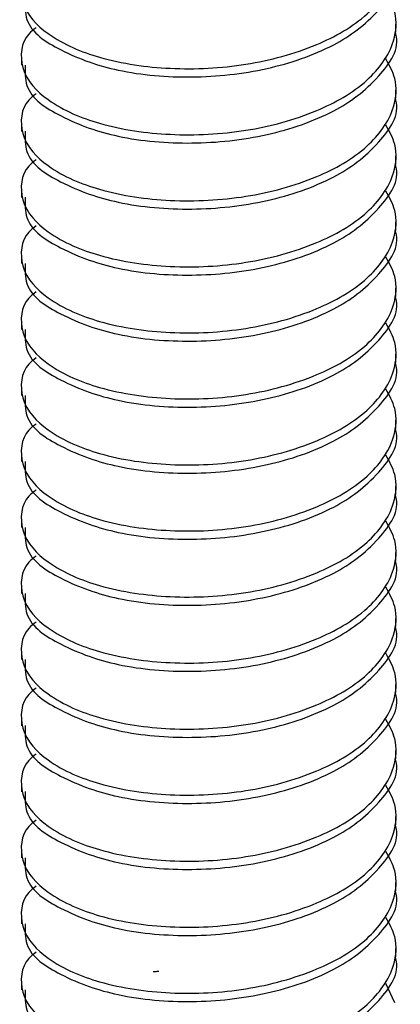
# Model space of a CAD drawing. Units: inches. Extents: x 0.1 to 10.9, y 0.1 to 8.4.
# Drawn here: x 7.8 to 7.8, y 7 to 7.1 of the extents above; entities that cross this region are included whole.
import ezdxf

# ---------------------------------------------------------------- set-up
doc = ezdxf.new("R2010")
doc.units = ezdxf.units.IN
doc.header["$MEASUREMENT"] = 0

msp = doc.modelspace()

# ---------------------------------------------------------------- linework, layer by layer
at = {"color": 7, "linetype": 'Continuous', "lineweight": 25}
for p, q in [((7.800036762801151, 7.113178412886093), (7.800036762801151, 7.113854098413849)), ((7.769336850782487, 7.111146956353652), (7.769336850782487, 7.110472150815729)), ((7.800036762801151, 7.107765742080394), (7.800036762801151, 7.108441427608151)), ((7.769336850782487, 7.105734285547953), (7.769336850782487, 7.105059480010032)), ((7.800036762801151, 7.102353071274696), (7.800036762801151, 7.103028756802452)), ((7.769336850782487, 7.100321761407227), (7.769336850782487, 7.099646809204333)), ((7.800036762801151, 7.096940400468998), (7.800036762801151, 7.097616085996754)), ((7.769336850782487, 7.094909090601529), (7.769336850782487, 7.094234285063607)), ((7.800036762801151, 7.0915277296633), (7.800036762801151, 7.092203415191055)), ((7.769336850782487, 7.089496419795831), (7.769336850782487, 7.088821614257909)), ((7.800036762801151, 7.086115058857601), (7.800036762801151, 7.086790744385357)), ((7.769336850782487, 7.084083748990133), (7.769336850782487, 7.08340894345221)), ((7.800036762801151, 7.080702388051903), (7.800036762801151, 7.081378073579659)), ((7.769336850782487, 7.078671078184434), (7.769336850782487, 7.077996272646512)), ((7.800036762801151, 7.075289717246204), (7.800036762801151, 7.075965549438934)), ((7.769336850782487, 7.073258407378736), (7.769336850782487, 7.072583601840813)), ((7.800036762801151, 7.069877193105478), (7.800036762801151, 7.070552878633235)), ((7.769336850782487, 7.067845736573037), (7.769336850782487, 7.067170931035116)), ((7.800036762801151, 7.06446452229978), (7.800036762801151, 7.065140207827537)), ((7.769336850782487, 7.06243306576734), (7.769336850782487, 7.061758260229417)), ((7.800036762801151, 7.059051851494082), (7.800036762801151, 7.059727537021838)), ((7.769336850782487, 7.057020394961641), (7.769336850782487, 7.056345589423719)), ((7.800036762801151, 7.053639180688384), (7.800036762801151, 7.05431486621614)), ((7.769336850782487, 7.051607724155943), (7.769336850782487, 7.05093291861802)), ((7.800036762801151, 7.048226509882685), (7.800036762801151, 7.048902195410442)), ((7.769336850782487, 7.046195053350244), (7.769336850782487, 7.045520247812322)), ((7.800036762801151, 7.042813839076987), (7.800036762801151, 7.043489524604744)), ((7.769336850782487, 7.040782382544546), (7.769336850782487, 7.040107577006624)), ((7.800036762801151, 7.037401168271288), (7.800036762801151, 7.038076853799045)), ((7.769336850782487, 7.035369711738848), (7.769336850782487, 7.034694906200926)), ((7.799938790599601, 7.033624838562439), (7.79920429241792, 7.035213660208235))]:
    msp.add_line(p, q, dxfattribs=at)
for points, knots in [([(7.77056003665214, 7.118958626112576), (7.770338919380177, 7.11880137166975), (7.769348636960788, 7.118097101448257), (7.769066495409548, 7.115272824910869), (7.77177602016177, 7.112577804182308), (7.776082325693528, 7.110816195008405), (7.78165025314439, 7.110027451390836), (7.787713408702533, 7.11033940600385), (7.793256851402987, 7.111820947479257), (7.79761975905254, 7.11422823352271), (7.799953473078398, 7.11728851421331), (7.80018393954474, 7.12010266084198), (7.799498467679158, 7.12130167901979), (7.79920429241792, 7.121816246434435)], [0, 0, 0, 0, 0.01892469508055659, 0.0847549929692459, 0.1634614544758774, 0.2726675899838643, 0.4106742098849888, 0.5571310762690516, 0.6990457116433393, 0.8128030189165945, 0.903945280370745, 0.9587774150059448, 1, 1, 1, 1]), ([(7.769641913925039, 7.115890981550268), (7.769634904469532, 7.115315987787984), (7.76961223355424, 7.113456266320777), (7.773008432227929, 7.111332483251689), (7.777505615966533, 7.109799608494919), (7.783386246899226, 7.109326176508689), (7.789357089196991, 7.109966996184335), (7.794793039162667, 7.111784609223443), (7.798453166842394, 7.114441355439571), (7.800432697317025, 7.117323481905496), (7.80000151231163, 7.11853671924908), (7.799983963411094, 7.11858609708273)], [0, 0, 0, 0, 0.04486549896195301, 0.1451099768889944, 0.280634168581319, 0.4445146386058095, 0.6129463474756287, 0.769362877585263, 0.8959180822359133, 0.9957639454073008, 1, 1, 1, 1]), ([(7.77056003665214, 7.113545955306877), (7.770338919379776, 7.113388700865187), (7.769348636958589, 7.112684430648778), (7.769066495450512, 7.109860153989467), (7.771776019951819, 7.107165133969562), (7.776082326938823, 7.105403520685773), (7.781650247034791, 7.104614797839728), (7.787713445725208, 7.104926668586338), (7.793256773612357, 7.106408499613935), (7.797619797489362, 7.108815543283829), (7.799953469997536, 7.111875849010639), (7.800183939974501, 7.114689989254698), (7.799498467808207, 7.115889007979392), (7.79920429241792, 7.116403575628738)], [0, 0, 0, 0, 0.01892471148121384, 0.08475506642023595, 0.1634615961360351, 0.2726678262850394, 0.4106745657864672, 0.5571315590940475, 0.6990472454357158, 0.8128028566865816, 0.9039451971271033, 0.9587773792813276, 0.9999999999999999, 0.9999999999999999, 0.9999999999999999, 0.9999999999999999]), ([(7.769641913925039, 7.110478310744569), (7.769634904453556, 7.109903317034894), (7.769612233486592, 7.10804359573784), (7.773008433029984, 7.10591980980491), (7.777505611511758, 7.104386952358232), (7.783386273035747, 7.103913437678498), (7.789357007796437, 7.104554575600687), (7.794793208578992, 7.106371892146266), (7.798452905970339, 7.109028773024657), (7.80043304081239, 7.111911030188475), (7.800001511393585, 7.113124097354232), (7.799983963411094, 7.113173426277031)], [0, 0, 0, 0, 0.0448655980970338, 0.1451102975248865, 0.2806347886722936, 0.4445156208080726, 0.6129481486070727, 0.7693636959652345, 0.89592160727749, 0.9957676910689072, 0.9999999999999999, 0.9999999999999999, 0.9999999999999999, 0.9999999999999999]), ([(7.77056003665214, 7.10813328450118), (7.770338918757666, 7.10797603013551), (7.769348673312966, 7.107271788537901), (7.769066534463494, 7.104447574568627), (7.771775930228607, 7.10175243035814), (7.776082396488182, 7.099991098881855), (7.781650219221352, 7.099202048326676), (7.787713451125601, 7.099514018719623), (7.793256772485542, 7.100995824439232), (7.797619797706595, 7.103402873320401), (7.799953469967542, 7.10646317808864), (7.800183939978682, 7.109277318465223), (7.799498467809465, 7.110476337178565), (7.79920429241792, 7.110990904823039)], [0, 0, 0, 0, 0.01892474179622068, 0.08475179903661714, 0.1634611639328465, 0.2726661256854611, 0.410673621761266, 0.5571308496745234, 0.6990467633472666, 0.8128025568203098, 0.9039450432593941, 0.9587773132478755, 1, 1, 1, 1]), ([(7.769641913925039, 7.105065639938871), (7.769634904443114, 7.104490646030335), (7.769612233442378, 7.102630924090105), (7.773008433554179, 7.100507148982549), (7.777505604453253, 7.098974227516927), (7.783386271293509, 7.098501022909839), (7.789357017505946, 7.099141842411312), (7.79479320767976, 7.100959234671972), (7.798452906149828, 7.103616099557922), (7.800433040811226, 7.106498359400062), (7.800001511393541, 7.10771142654921), (7.799983963411094, 7.107760755471333)], [0, 0, 0, 0, 0.04486563467587337, 0.145110415833045, 0.2806350174733203, 0.4445156146844921, 0.6129478330444106, 0.7693635079278802, 0.895921522422568, 0.9957676876183136, 0.9999999999999999, 0.9999999999999999, 0.9999999999999999, 0.9999999999999999]), ([(7.77056003665214, 7.102720613695481), (7.770338918757666, 7.102563359329811), (7.769348673312966, 7.101859117732203), (7.769066534463494, 7.099034903762929), (7.771775930228607, 7.096339759552442), (7.776082396488182, 7.094578428076157), (7.781650219221352, 7.093789377520978), (7.787713451125601, 7.094101347913925), (7.793256772485542, 7.095583153633535), (7.797619797706595, 7.097990202514703), (7.799953469967542, 7.101050507282942), (7.800183939978682, 7.103864647659524), (7.799498467809465, 7.105063666372867), (7.79920429241792, 7.105578234017341)], [0, 0, 0, 0, 0.01892474179622068, 0.08475179903661714, 0.1634611639328465, 0.2726661256854611, 0.410673621761266, 0.5571308496745234, 0.6990467633472666, 0.8128025568203098, 0.9039450432593941, 0.9587773132478755, 1, 1, 1, 1]), ([(7.769641913925039, 7.099652969133173), (7.769634904443114, 7.099077975224636), (7.769612233442378, 7.097218253284407), (7.773008433554179, 7.095094478176852), (7.777505604453253, 7.093561556711229), (7.783386271293509, 7.093088352104141), (7.789357017505946, 7.093729171605613), (7.79479320767976, 7.095546563866275), (7.798452906149828, 7.098203428752222), (7.800433040811226, 7.101085688594366), (7.800001511393541, 7.102298755743512), (7.799983963411094, 7.102348084665635)], [0, 0, 0, 0, 0.04486563467587337, 0.145110415833045, 0.2806350174733203, 0.4445156146844921, 0.6129478330444106, 0.7693635079278802, 0.895921522422568, 0.9957676876183136, 0.9999999999999999, 0.9999999999999999, 0.9999999999999999, 0.9999999999999999]), ([(7.77056003665214, 7.097307942889783), (7.770338918759596, 7.097150688540836), (7.769348673323539, 7.096446447018121), (7.769066534266727, 7.093622231252613), (7.771775931237055, 7.090927097483047), (7.776082383431417, 7.089165708349956), (7.781650230493095, 7.088376962369199), (7.78771345413521, 7.088688609547166), (7.793256772392374, 7.090170497067698), (7.797619797724556, 7.092577528963803), (7.799953469965061, 7.095637836856302), (7.80018393997903, 7.098451976800949), (7.79949846780957, 7.099650995551291), (7.79920429241792, 7.100165563211642)], [0, 0, 0, 0, 0.01892475544928031, 0.08475186017992778, 0.163461281860216, 0.2726663223976231, 0.4106733825321817, 0.5571305301711461, 0.6990465462276604, 0.8128024217686466, 0.903944973961537, 0.9587772835081937, 1, 1, 1, 1]), ([(7.769641913925039, 7.094240298327475), (7.769634900980834, 7.093665300718335), (7.769612219196818, 7.091805600826393), (7.773008528801939, 7.089682010265467), (7.777505554237281, 7.08814880891098), (7.78338627402616, 7.087675721152284), (7.789357059956453, 7.088316431810354), (7.794793119750097, 7.090134102174845), (7.798452951592473, 7.092790749560581), (7.800433040651392, 7.095673018040131), (7.800001511387296, 7.09688608494764), (7.799983963411094, 7.096935413859937)], [0, 0, 0, 0, 0.04486574349369261, 0.1451081134966415, 0.2806343713717435, 0.4445153660615052, 0.6129479929395873, 0.769365375570805, 0.8959212699889841, 0.9957676773531964, 1, 1, 1, 1]), ([(7.77056003665214, 7.091895272084084), (7.770338918760024, 7.091738017730908), (7.769348673325887, 7.091033776189247), (7.769066534223033, 7.088209560878107), (7.771775931460994, 7.085514424467463), (7.776082382103255, 7.083753050650955), (7.781650239639101, 7.082964226886575), (7.787713420821778, 7.083276189367024), (7.793256795954789, 7.084757781331329), (7.797619795432722, 7.087164868061631), (7.79995347028152, 7.090225164683122), (7.800183939934885, 7.093039306186006), (7.799498467796313, 7.094238324802873), (7.79920429241792, 7.094752892405944)], [0, 0, 0, 0, 0.0189247694923694, 0.08475192306993058, 0.1634614031564384, 0.2726665247292975, 0.4106736872718078, 0.5571311295235863, 0.6990463229055586, 0.8128022828589377, 0.9039449026840353, 0.9587772529189328, 0.9999999999999999, 0.9999999999999999, 0.9999999999999999, 0.9999999999999999]), ([(7.769641913925039, 7.088827627521776), (7.769634900980834, 7.088252629912637), (7.769612219196818, 7.086392930020694), (7.773008528801939, 7.084269339459769), (7.777505554237281, 7.082736138105282), (7.78338627402616, 7.082263050346586), (7.789357059956453, 7.082903761004657), (7.794793119750097, 7.084721431369147), (7.798452951592473, 7.087378078754882), (7.800433040651392, 7.090260347234435), (7.800001511387296, 7.091473414141941), (7.799983963411094, 7.091522743054238)], [0, 0, 0, 0, 0.04486574349369261, 0.1451081134966415, 0.2806343713717435, 0.4445153660615052, 0.6129479929395873, 0.769365375570805, 0.8959212699889841, 0.9957676773531964, 1, 1, 1, 1]), ([(7.77056003665214, 7.086482601278386), (7.770338918760235, 7.086325346924923), (7.769348673327034, 7.085621105381986), (7.769066534201708, 7.082796890101482), (7.771775931570275, 7.080101753512757), (7.776082381455121, 7.078340380729015), (7.781650242819003, 7.07755155174496), (7.787713408420593, 7.077863535470807), (7.793256861539105, 7.079345061443364), (7.797619694290795, 7.081752353642671), (7.799953495048611, 7.084812520757815), (7.800183936972069, 7.08762663763913), (7.799498466906617, 7.088825654675469), (7.79920429241792, 7.089340221600246)], [0, 0, 0, 0, 0.01892478975383946, 0.08475201380807945, 0.1634615781635013, 0.2726668166548942, 0.4106741269523345, 0.5571317260061857, 0.699047071327152, 0.8128049476863388, 0.9039447998443427, 0.9587772087845271, 1, 1, 1, 1]), ([(7.769641913925039, 7.083414956716078), (7.769634900980834, 7.082839959106939), (7.769612219196818, 7.080980259214996), (7.773008528801939, 7.07885666865407), (7.777505554237281, 7.077323467299584), (7.78338627402616, 7.076850379540887), (7.789357059956453, 7.077491090198958), (7.794793119750097, 7.079308760563446), (7.798452951592473, 7.081965407949187), (7.800433040651392, 7.08484767642873), (7.800001511387296, 7.086060743336243), (7.799983963411094, 7.08611007224854)], [0, 0, 0, 0, 0.04486574349369261, 0.1451081134966415, 0.2806343713717435, 0.4445153660615052, 0.6129479929395873, 0.769365375570805, 0.8959212699889841, 0.9957676773531964, 1, 1, 1, 1]), ([(7.77056003665214, 7.081069930472688), (7.77033891895331, 7.080912725679124), (7.769348545581736, 7.080208614510033), (7.769066562709821, 7.077384210807678), (7.771775904941248, 7.074689101036351), (7.776082391901717, 7.072927702732714), (7.781650239535766, 7.072138883199179), (7.787713409298414, 7.072450864060886), (7.793256861355943, 7.073932390763744), (7.797619694326101, 7.076339682812668), (7.799953495043737, 7.079399849955473), (7.800183936972748, 7.082213966832963), (7.799498466906821, 7.083412983869631), (7.799204292417921, 7.083927550794548)], [0, 0, 0, 0, 0.01892257628546833, 0.08475312367034407, 0.1634625925797484, 0.2726676986449845, 0.4106748415898512, 0.557132263044008, 0.6990474362733785, 0.8128051746857179, 0.9039449163242952, 0.95877725877275, 1, 1, 1, 1]), ([(7.769641913925039, 7.078002285910379), (7.769634900980834, 7.077427288301242), (7.769612219196818, 7.075567588409298), (7.773008528801939, 7.073443997848372), (7.777505554237281, 7.071910796493885), (7.78338627402616, 7.071437708735189), (7.789357059956453, 7.07207841939326), (7.794793119750097, 7.07389608975775), (7.798452951592473, 7.076552737143485), (7.800433040651392, 7.079435005623036), (7.800001511387296, 7.080648072530544), (7.799983963411094, 7.080697401442841)], [0, 0, 0, 0, 0.04486574349369261, 0.1451081134966415, 0.2806343713717435, 0.4445153660615052, 0.6129479929395873, 0.769365375570805, 0.8959212699889841, 0.9957676773531964, 1, 1, 1, 1]), ([(7.77056003665214, 7.07565725966699), (7.770338918953321, 7.07550005487343), (7.769348545581799, 7.074795943704363), (7.769066562708648, 7.07197154000149), (7.771775904947268, 7.069276430233164), (7.776082391866004, 7.067515031912122), (7.781650239710993, 7.066726212466556), (7.78771340861506, 7.067038192970204), (7.793256863606687, 7.068519720896686), (7.797619688293377, 7.070927009491109), (7.799953509838134, 7.073987185319566), (7.800183912391075, 7.07680133129911), (7.799498468461394, 7.07800041064661), (7.79920429241792, 7.078515026653822)], [0, 0, 0, 0, 0.01892251695817759, 0.08475285794684359, 0.1634620800812065, 0.2726668437594981, 0.4106735540154028, 0.5571305162867352, 0.6990452445744332, 0.8128026263261193, 0.9039420822174564, 0.9587742527519882, 1, 1, 1, 1]), ([(7.769641913925039, 7.072589761769653), (7.769634891939571, 7.072014711649059), (7.769612182294996, 7.070154955044591), (7.773008523546102, 7.068031323407196), (7.777505556186372, 7.066498127036381), (7.783386273443621, 7.066025037526545), (7.78935706010308, 7.066665748688984), (7.794793119719647, 7.068483418930986), (7.798452951598533, 7.07114006634199), (7.800433040651387, 7.074022334817315), (7.800001511387293, 7.075235401724846), (7.799983963411094, 7.075284730637144)], [0, 0, 0, 0, 0.04486951685250155, 0.1451114908373752, 0.2806372133016743, 0.4445175605622493, 0.6129495220294408, 0.7693662867172597, 0.8959216811630049, 0.995767694073434, 0.9999999999999999, 0.9999999999999999, 0.9999999999999999, 0.9999999999999999]), ([(7.77056003665214, 7.070244735526264), (7.770338919060709, 7.070087480806487), (7.769348635210573, 7.069383209344662), (7.769066523298646, 7.066558915748059), (7.771775921107472, 7.063863740326441), (7.776082385667615, 7.062102368505817), (7.781650240964368, 7.061313539797334), (7.787713410976167, 7.061625520869613), (7.79325685418394, 7.063107056300185), (7.797619749870743, 7.065514341603606), (7.799953464899359, 7.068574586760079), (7.800183898550989, 7.071388703121127), (7.799498471699934, 7.072587739706153), (7.79920429241792, 7.073102355848123)], [0, 0, 0, 0, 0.0189246770985088, 0.08475491243593594, 0.1634640082497193, 0.2726685966650789, 0.4106750854337531, 0.5571318126560296, 0.6990463131845116, 0.8128035123667605, 0.9039456872184851, 0.9587743189152681, 1, 1, 1, 1]), ([(7.769641913925039, 7.067177090963956), (7.769634892195212, 7.066602041712682), (7.769612183377399, 7.064742287919666), (7.773008494648433, 7.06261861901249), (7.777505602512914, 7.061085703922367), (7.783386257297616, 7.060612292133679), (7.78935706303383, 7.061253096535597), (7.794793119110913, 7.063070744251092), (7.798452951720035, 7.065727396309612), (7.800433040650608, 7.068609664006595), (7.800001511387262, 7.069822730918951), (7.799983963411094, 7.069872059831445)], [0, 0, 0, 0, 0.04486955988197362, 0.1451116299980187, 0.2806361549029489, 0.4445170278594749, 0.6129491508514362, 0.769366065541557, 0.8959215813528124, 0.99576769001469, 1, 1, 1, 1]), ([(7.77056003665214, 7.064832064720566), (7.770338919380177, 7.064674810277739), (7.769348636960788, 7.063970540056247), (7.769066495409548, 7.061146263518859), (7.77177602016177, 7.058451242790298), (7.776082325693528, 7.056689633616394), (7.78165025314439, 7.055900889998825), (7.787713408702533, 7.05621284461184), (7.793256851402987, 7.057694386087246), (7.79761975905254, 7.0601016721307), (7.799953473078398, 7.0631619528213), (7.80018393954474, 7.065976099449968), (7.799498467679158, 7.067175117627779), (7.79920429241792, 7.067689685042425)], [0, 0, 0, 0, 0.01892469508055659, 0.0847549929692459, 0.1634614544758774, 0.2726675899838643, 0.4106742098849888, 0.5571310762690516, 0.6990457116433393, 0.8128030189165945, 0.903945280370745, 0.9587774150059448, 1, 1, 1, 1]), ([(7.769641913925039, 7.061764420158257), (7.769634892195212, 7.061189370906984), (7.769612183377399, 7.059329617113968), (7.773008494648433, 7.057205948206793), (7.777505602512914, 7.055673033116667), (7.783386257297616, 7.05519962132798), (7.78935706303383, 7.055840425729899), (7.794793119110913, 7.057658073445395), (7.798452951720035, 7.060314725503912), (7.800433040650608, 7.063196993200899), (7.800001511387262, 7.064410060113253), (7.799983963411094, 7.064459389025747)], [0, 0, 0, 0, 0.04486955988197362, 0.1451116299980187, 0.2806361549029489, 0.4445170278594749, 0.6129491508514362, 0.769366065541557, 0.8959215813528124, 0.99576769001469, 1, 1, 1, 1]), ([(7.77056003665214, 7.059419393914867), (7.770338919380177, 7.059262139472041), (7.769348636960788, 7.058557869250548), (7.769066495409548, 7.05573359271316), (7.77177602016177, 7.053038571984599), (7.776082325693528, 7.051276962810697), (7.78165025314439, 7.050488219193127), (7.787713408702533, 7.050800173806142), (7.793256851402987, 7.052281715281548), (7.79761975905254, 7.054689001325001), (7.799953473078398, 7.0577492820156), (7.80018393954474, 7.06056342864427), (7.799498467679158, 7.061762446822081), (7.79920429241792, 7.062277014236726)], [0, 0, 0, 0, 0.01892469508055659, 0.0847549929692459, 0.1634614544758774, 0.2726675899838643, 0.4106742098849888, 0.5571310762690516, 0.6990457116433393, 0.8128030189165945, 0.903945280370745, 0.9587774150059448, 1, 1, 1, 1]), ([(7.76964191392504, 7.056351749352559), (7.769634892200522, 7.055776700102977), (7.769612183399881, 7.053916946315431), (7.773008494381886, 7.051793277316203), (7.777505603993414, 7.050260362782486), (7.783386250477743, 7.04978694835025), (7.789357088296257, 7.050427762969923), (7.79479303934976, 7.052245377236909), (7.79845316680504, 7.054902123199709), (7.800432697317289, 7.057784249708064), (7.800001512311638, 7.058997487051381), (7.799983963411094, 7.059046864885021)], [0, 0, 0, 0, 0.04486939139639694, 0.1451110851026214, 0.2806351011118148, 0.4445153586942775, 0.612946849222193, 0.7693631765654768, 0.8959182171597005, 0.9957639508985959, 1, 1, 1, 1]), ([(7.77056003665214, 7.054006723109169), (7.770338919380177, 7.053849468666343), (7.769348636960788, 7.053145198444851), (7.769066495409548, 7.050320921907463), (7.77177602016177, 7.047625901178901), (7.776082325693528, 7.045864292004998), (7.78165025314439, 7.045075548387429), (7.787713408702533, 7.045387503000443), (7.793256851402987, 7.04686904447585), (7.79761975905254, 7.049276330519303), (7.799953473078398, 7.052336611209904), (7.80018393954474, 7.055150757838572), (7.799498467679158, 7.056349776016382), (7.79920429241792, 7.056864343431029)], [0, 0, 0, 0, 0.01892469508055659, 0.0847549929692459, 0.1634614544758774, 0.2726675899838643, 0.4106742098849888, 0.5571310762690516, 0.6990457116433393, 0.8128030189165945, 0.903945280370745, 0.9587774150059448, 1, 1, 1, 1]), ([(7.769641913925039, 7.05093907854686), (7.769634904469532, 7.050364084784577), (7.76961223355424, 7.04850436331737), (7.773008432227929, 7.046380580248282), (7.777505615966533, 7.044847705491511), (7.783386246899226, 7.044374273505281), (7.789357089196991, 7.045015093180927), (7.794793039162667, 7.046832706220037), (7.798453166842394, 7.049489452436162), (7.800432697317025, 7.052371578902093), (7.80000151231163, 7.053584816245672), (7.799983963411094, 7.053634194079323)], [0, 0, 0, 0, 0.04486549896195301, 0.1451099768889944, 0.280634168581319, 0.4445146386058095, 0.6129463474756287, 0.769362877585263, 0.8959180822359133, 0.9957639454073008, 1, 1, 1, 1]), ([(7.77056003665214, 7.04859405230347), (7.770338919379776, 7.04843679786178), (7.769348636958589, 7.047732527645371), (7.769066495450512, 7.044908250986059), (7.771776019951819, 7.042213230966155), (7.776082326938823, 7.040451617682366), (7.781650247034791, 7.03966289483632), (7.787713445725208, 7.039974765582931), (7.793256773612357, 7.041456596610529), (7.797619797489362, 7.043863640280422), (7.799953469997536, 7.046923946007233), (7.800183939974501, 7.049738086251291), (7.799498467808207, 7.050937104975985), (7.79920429241792, 7.05145167262533)], [0, 0, 0, 0, 0.01892471148121384, 0.08475506642023595, 0.1634615961360351, 0.2726678262850394, 0.4106745657864672, 0.5571315590940475, 0.6990472454357158, 0.8128028566865816, 0.9039451971271033, 0.9587773792813276, 0.9999999999999999, 0.9999999999999999, 0.9999999999999999, 0.9999999999999999]), ([(7.769641913925039, 7.045526407741162), (7.769634904453556, 7.044951414031486), (7.769612233486592, 7.043091692734432), (7.773008433029984, 7.040967906801503), (7.777505611511758, 7.039435049354824), (7.783386273035747, 7.03896153467509), (7.789357007796437, 7.039602672597279), (7.794793208578992, 7.041419989142859), (7.798452905970339, 7.044076870021247), (7.80043304081239, 7.046959127185072), (7.800001511393585, 7.048172194350825), (7.799983963411094, 7.048221523273624)], [0, 0, 0, 0, 0.0448655980970338, 0.1451102975248865, 0.2806347886722936, 0.4445156208080726, 0.6129481486070727, 0.7693636959652345, 0.89592160727749, 0.9957676910689072, 0.9999999999999999, 0.9999999999999999, 0.9999999999999999, 0.9999999999999999]), ([(7.77056003665214, 7.043181381497773), (7.770338918757666, 7.043024127132102), (7.769348673312966, 7.042319885534494), (7.769066534463494, 7.03949567156522), (7.771775930228607, 7.036800527354732), (7.776082396488182, 7.035039195878448), (7.781650219221352, 7.034250145323269), (7.787713451125601, 7.034562115716215), (7.793256772485542, 7.036043921435826), (7.797619797706595, 7.038450970316994), (7.799953469967542, 7.041511275085233), (7.800183939978682, 7.044325415461815), (7.799498467809465, 7.045524434175158), (7.79920429241792, 7.046039001819632)], [0, 0, 0, 0, 0.01892474179622068, 0.08475179903661714, 0.1634611639328465, 0.2726661256854611, 0.410673621761266, 0.5571308496745234, 0.6990467633472666, 0.8128025568203098, 0.9039450432593941, 0.9587773132478755, 1, 1, 1, 1]), ([(7.769641913925039, 7.040113736935464), (7.769634904443114, 7.039538743026927), (7.769612233442378, 7.037679021086697), (7.773008433554179, 7.035555245979142), (7.777505604453253, 7.03402232451352), (7.783386271293509, 7.033549119906432), (7.789357017505946, 7.034189939407904), (7.79479320767976, 7.036007331668566), (7.798452906149828, 7.038664196554512), (7.800433040811226, 7.041546456396659), (7.800001511393541, 7.042759523545802), (7.799983963411094, 7.042808852467926)], [0, 0, 0, 0, 0.04486563467587337, 0.145110415833045, 0.2806350174733203, 0.4445156146844921, 0.6129478330444106, 0.7693635079278802, 0.895921522422568, 0.9957676876183136, 0.9999999999999999, 0.9999999999999999, 0.9999999999999999, 0.9999999999999999]), ([(7.77056003665214, 7.037768710692074), (7.770338918757666, 7.037611456326404), (7.769348673312966, 7.036907214728795), (7.769066534463494, 7.034083000759521), (7.771775930228607, 7.031387856549034), (7.776082396488182, 7.029626525072749), (7.781650219221352, 7.02883747451757), (7.787713451125601, 7.029149444910518), (7.793256772485542, 7.030631250630126), (7.797619797706595, 7.033038299511295), (7.799953469967542, 7.036098604279536), (7.800183939978682, 7.038912744656117), (7.799498467809465, 7.04011176336946), (7.79920429241792, 7.040626331013933)], [0, 0, 0, 0, 0.01892474179622068, 0.08475179903661714, 0.1634611639328465, 0.2726661256854611, 0.410673621761266, 0.5571308496745234, 0.6990467633472666, 0.8128025568203098, 0.9039450432593941, 0.9587773132478755, 1, 1, 1, 1]), ([(7.769641913925039, 7.034701066129766), (7.769634904443114, 7.03412607222123), (7.769612233442378, 7.032266350280998), (7.773008433554179, 7.030142575173444), (7.777505604453253, 7.028609653707822), (7.783386271293509, 7.028136449100733), (7.789357017505946, 7.028777268602206), (7.79479320767976, 7.030594660862868), (7.798452906149828, 7.033251525748814), (7.800433040811226, 7.036133785590959), (7.800001511393541, 7.037346852740104), (7.799983963411094, 7.037396181662228)], [0, 0, 0, 0, 0.04486563467587337, 0.145110415833045, 0.2806350174733203, 0.4445156146844921, 0.6129478330444106, 0.7693635079278802, 0.895921522422568, 0.9957676876183136, 0.9999999999999999, 0.9999999999999999, 0.9999999999999999, 0.9999999999999999]), ([(7.780147232566701, 7.036191035584178), (7.780202768984084, 7.036195395874104), (7.780354900629948, 7.03620734007422), (7.780507048457673, 7.036219076513811), (7.780603653960749, 7.036226528507494)], [0, 0, 0, 0, 0.3650549960635836, 1, 1, 1, 1])]:
    msp.add_open_spline(points, degree=3, knots=knots, dxfattribs=at)

doc.saveas('drawing.dxf')
